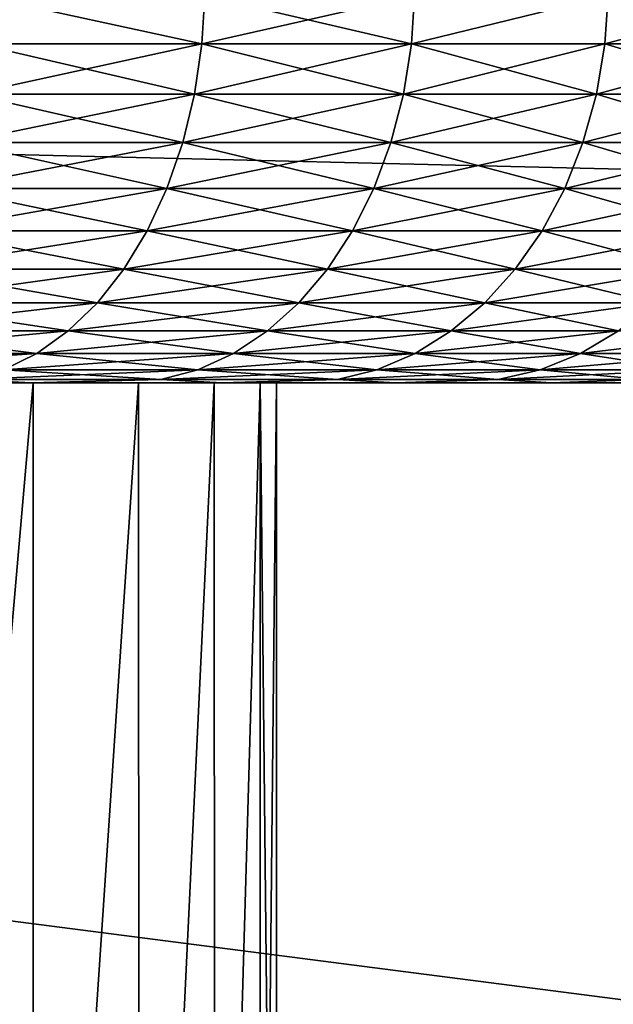
# Model space of a CAD drawing. Units: millimetres. Extents: x -100 to 100, y -22 to 174.
# Drawn here: x -42 to -41, y 2 to 3 of the extents above; entities that cross this region are included whole.
import ezdxf

# ---------------------------------------------------------------- set-up
doc = ezdxf.new("R2010")
doc.units = ezdxf.units.MM
doc.header["$LTSCALE"] = 26.699852
for name, color, linetype in [('141', 7, 'CONTINUOUS'), ('142', 7, 'CONTINUOUS'), ('17', 7, 'CONTINUOUS'), ('21', 7, 'CONTINUOUS'), ('25', 7, 'CONTINUOUS'), ('29', 7, 'CONTINUOUS'), ('4', 7, 'CONTINUOUS'), ('50', 7, 'CONTINUOUS'), ('52', 7, 'CONTINUOUS'), ('53', 7, 'CONTINUOUS'), ('54', 7, 'CONTINUOUS')]:
    doc.layers.add(name, color=color, linetype=linetype)

msp = doc.modelspace()

# ---------------------------------------------------------------- linework, layer by layer
at = {"layer": '141', "color": 7, "linetype": 'CONTINUOUS', "true_color": 0xf2c12d}
for points in [[(-42.1769, 3.3061, 8.9138), (-42.1736, 3.3671, 8.9178), (-41.8939, 3.3061, 8.6702), (-42.1769, 3.3061, 8.9138)], [(-42.1736, 3.3671, 8.9178), (-41.8902, 3.367, 8.674), (-41.8939, 3.3061, 8.6702), (-42.1736, 3.3671, 8.9178)], [(-41.8902, 3.367, 8.674), (-41.626, 3.367, 8.4098), (-41.8939, 3.3061, 8.6702), (-41.8902, 3.367, 8.674)], [(-41.8939, 3.3061, 8.6702), (-41.626, 3.367, 8.4098), (-41.6298, 3.3061, 8.4061), (-41.8939, 3.3061, 8.6702)], [(-41.626, 3.367, 8.4098), (-41.3822, 3.3671, 8.1264), (-41.6298, 3.3061, 8.4061), (-41.626, 3.367, 8.4098)], [(-41.6298, 3.3061, 8.4061), (-41.3822, 3.3671, 8.1264), (-41.3862, 3.3061, 8.1231), (-41.6298, 3.3061, 8.4061)], [(-41.3822, 3.3671, 8.1264), (-41.1601, 3.3672, 7.8256), (-41.3862, 3.3061, 8.1231), (-41.3822, 3.3671, 8.1264)], [(-41.3862, 3.3061, 8.1231), (-41.1601, 3.3672, 7.8256), (-41.1645, 3.3061, 7.8226), (-41.3862, 3.3061, 8.1231)], [(-42.1769, 3.3061, 8.9138), (-41.8939, 3.3061, 8.6702), (-42.1854, 3.2428, 8.9032), (-42.1769, 3.3061, 8.9138)], [(-41.8939, 3.3061, 8.6702), (-41.9031, 3.2428, 8.6602), (-42.1854, 3.2428, 8.9032), (-41.8939, 3.3061, 8.6702)], [(-41.8939, 3.3061, 8.6702), (-41.6298, 3.3061, 8.4061), (-41.9031, 3.2428, 8.6602), (-41.8939, 3.3061, 8.6702)], [(-41.6298, 3.3061, 8.4061), (-41.6398, 3.2428, 8.3969), (-41.9031, 3.2428, 8.6602), (-41.6298, 3.3061, 8.4061)], [(-41.6298, 3.3061, 8.4061), (-41.3862, 3.3061, 8.1231), (-41.6398, 3.2428, 8.3969), (-41.6298, 3.3061, 8.4061)], [(-41.3862, 3.3061, 8.1231), (-41.3968, 3.2428, 8.1146), (-41.6398, 3.2428, 8.3969), (-41.3862, 3.3061, 8.1231)], [(-41.3862, 3.3061, 8.1231), (-41.1645, 3.3061, 7.8226), (-41.3968, 3.2428, 8.1146), (-41.3862, 3.3061, 8.1231)], [(-41.1645, 3.3061, 7.8226), (-41.1757, 3.2428, 7.815), (-41.3968, 3.2428, 8.1146), (-41.1645, 3.3061, 7.8226)], [(-41.9178, 3.1818, 8.6443), (-42.1989, 3.1818, 8.8862), (-41.9031, 3.2428, 8.6602), (-41.9178, 3.1818, 8.6443)], [(-41.9031, 3.2428, 8.6602), (-42.1989, 3.1818, 8.8862), (-42.1854, 3.2428, 8.9032), (-41.9031, 3.2428, 8.6602)], [(-41.6557, 3.1818, 8.3822), (-41.9178, 3.1818, 8.6443), (-41.6398, 3.2428, 8.3969), (-41.6557, 3.1818, 8.3822)], [(-41.6398, 3.2428, 8.3969), (-41.9178, 3.1818, 8.6443), (-41.9031, 3.2428, 8.6602), (-41.6398, 3.2428, 8.3969)], [(-41.4138, 3.1818, 8.1011), (-41.6557, 3.1818, 8.3822), (-41.3968, 3.2428, 8.1146), (-41.4138, 3.1818, 8.1011)], [(-41.3968, 3.2428, 8.1146), (-41.6557, 3.1818, 8.3822), (-41.6398, 3.2428, 8.3969), (-41.3968, 3.2428, 8.1146)], [(-41.1936, 3.1818, 7.8028), (-41.4138, 3.1818, 8.1011), (-41.1757, 3.2428, 7.815), (-41.1936, 3.1818, 7.8028)], [(-41.1757, 3.2428, 7.815), (-41.4138, 3.1818, 8.1011), (-41.3968, 3.2428, 8.1146), (-41.1757, 3.2428, 7.815)], [(-41.9378, 3.1241, 8.6228), (-42.2172, 3.1241, 8.8633), (-41.9178, 3.1818, 8.6443), (-41.9378, 3.1241, 8.6228)], [(-41.9178, 3.1818, 8.6443), (-42.2172, 3.1241, 8.8633), (-42.1989, 3.1818, 8.8862), (-41.9178, 3.1818, 8.6443)], [(-41.6772, 3.1241, 8.3622), (-41.9378, 3.1241, 8.6228), (-41.6557, 3.1818, 8.3822), (-41.6772, 3.1241, 8.3622)], [(-41.6557, 3.1818, 8.3822), (-41.9378, 3.1241, 8.6228), (-41.9178, 3.1818, 8.6443), (-41.6557, 3.1818, 8.3822)], [(-41.4367, 3.1241, 8.0828), (-41.6772, 3.1241, 8.3622), (-41.4138, 3.1818, 8.1011), (-41.4367, 3.1241, 8.0828)], [(-41.4138, 3.1818, 8.1011), (-41.6772, 3.1241, 8.3622), (-41.6557, 3.1818, 8.3822), (-41.4138, 3.1818, 8.1011)], [(-41.2179, 3.1241, 7.7862), (-41.4367, 3.1241, 8.0828), (-41.1936, 3.1818, 7.8028), (-41.2179, 3.1241, 7.7862)], [(-41.1936, 3.1818, 7.8028), (-41.4367, 3.1241, 8.0828), (-41.4138, 3.1818, 8.1011), (-41.1936, 3.1818, 7.8028)], [(-41.9627, 3.0707, 8.596), (-42.24, 3.0707, 8.8347), (-41.9378, 3.1241, 8.6228), (-41.9627, 3.0707, 8.596)], [(-41.9378, 3.1241, 8.6228), (-42.24, 3.0707, 8.8347), (-42.2172, 3.1241, 8.8633), (-41.9378, 3.1241, 8.6228)], [(-41.704, 3.0707, 8.3373), (-41.9627, 3.0707, 8.596), (-41.6772, 3.1241, 8.3622), (-41.704, 3.0707, 8.3373)], [(-41.6772, 3.1241, 8.3622), (-41.9627, 3.0707, 8.596), (-41.9378, 3.1241, 8.6228), (-41.6772, 3.1241, 8.3622)], [(-41.4653, 3.0707, 8.06), (-41.704, 3.0707, 8.3373), (-41.4367, 3.1241, 8.0828), (-41.4653, 3.0707, 8.06)], [(-41.4367, 3.1241, 8.0828), (-41.704, 3.0707, 8.3373), (-41.6772, 3.1241, 8.3622), (-41.4367, 3.1241, 8.0828)], [(-41.2481, 3.0707, 7.7656), (-41.4653, 3.0707, 8.06), (-41.2179, 3.1241, 7.7862), (-41.2481, 3.0707, 7.7656)], [(-41.2179, 3.1241, 7.7862), (-41.4653, 3.0707, 8.06), (-41.4367, 3.1241, 8.0828), (-41.2179, 3.1241, 7.7862)], [(-41.9921, 3.0225, 8.5644), (-42.2669, 3.0225, 8.8009), (-41.9627, 3.0707, 8.596), (-41.9921, 3.0225, 8.5644)], [(-41.9627, 3.0707, 8.596), (-42.2669, 3.0225, 8.8009), (-42.24, 3.0707, 8.8347), (-41.9627, 3.0707, 8.596)], [(-41.7357, 3.0225, 8.3079), (-41.9921, 3.0225, 8.5644), (-41.704, 3.0707, 8.3373), (-41.7357, 3.0225, 8.3079)], [(-41.704, 3.0707, 8.3373), (-41.9921, 3.0225, 8.5644), (-41.9627, 3.0707, 8.596), (-41.704, 3.0707, 8.3373)], [(-41.4991, 3.0225, 8.0331), (-41.7357, 3.0225, 8.3079), (-41.4653, 3.0707, 8.06), (-41.4991, 3.0225, 8.0331)], [(-41.4653, 3.0707, 8.06), (-41.7357, 3.0225, 8.3079), (-41.704, 3.0707, 8.3373), (-41.4653, 3.0707, 8.06)], [(-41.2838, 3.0225, 7.7413), (-41.4991, 3.0225, 8.0331), (-41.2481, 3.0707, 7.7656), (-41.2838, 3.0225, 7.7413)], [(-41.2481, 3.0707, 7.7656), (-41.4991, 3.0225, 8.0331), (-41.4653, 3.0707, 8.06), (-41.2481, 3.0707, 7.7656)], [(-42.0254, 2.9802, 8.5284), (-42.2975, 2.9802, 8.7626), (-41.9921, 3.0225, 8.5644), (-42.0254, 2.9802, 8.5284)], [(-41.9921, 3.0225, 8.5644), (-42.2975, 2.9802, 8.7626), (-42.2669, 3.0225, 8.8009), (-41.9921, 3.0225, 8.5644)], [(-41.7716, 2.9802, 8.2746), (-42.0254, 2.9802, 8.5284), (-41.7357, 3.0225, 8.3079), (-41.7716, 2.9802, 8.2746)], [(-41.7357, 3.0225, 8.3079), (-42.0254, 2.9802, 8.5284), (-41.9921, 3.0225, 8.5644), (-41.7357, 3.0225, 8.3079)], [(-41.5374, 2.9802, 8.0025), (-41.7716, 2.9802, 8.2746), (-41.4991, 3.0225, 8.0331), (-41.5374, 2.9802, 8.0025)], [(-41.4991, 3.0225, 8.0331), (-41.7716, 2.9802, 8.2746), (-41.7357, 3.0225, 8.3079), (-41.4991, 3.0225, 8.0331)], [(-41.3243, 2.9802, 7.7137), (-41.5374, 2.9802, 8.0025), (-41.2838, 3.0225, 7.7413), (-41.3243, 2.9802, 7.7137)], [(-41.2838, 3.0225, 7.7413), (-41.5374, 2.9802, 8.0025), (-41.4991, 3.0225, 8.0331), (-41.2838, 3.0225, 7.7413)], [(-42.0622, 2.9446, 8.4887), (-42.3312, 2.9446, 8.7203), (-42.0254, 2.9802, 8.5284), (-42.0622, 2.9446, 8.4887)], [(-42.0254, 2.9802, 8.5284), (-42.3312, 2.9446, 8.7203), (-42.2975, 2.9802, 8.7626), (-42.0254, 2.9802, 8.5284)], [(-41.8113, 2.9446, 8.2378), (-42.0622, 2.9446, 8.4887), (-41.7716, 2.9802, 8.2746), (-41.8113, 2.9446, 8.2378)], [(-41.7716, 2.9802, 8.2746), (-42.0622, 2.9446, 8.4887), (-42.0254, 2.9802, 8.5284), (-41.7716, 2.9802, 8.2746)], [(-41.5797, 2.9446, 7.9688), (-41.8113, 2.9446, 8.2378), (-41.5374, 2.9802, 8.0025), (-41.5797, 2.9446, 7.9688)], [(-41.5374, 2.9802, 8.0025), (-41.8113, 2.9446, 8.2378), (-41.7716, 2.9802, 8.2746), (-41.5374, 2.9802, 8.0025)], [(-41.369, 2.9446, 7.6832), (-41.5797, 2.9446, 7.9688), (-41.3243, 2.9802, 7.7137), (-41.369, 2.9446, 7.6832)], [(-41.3243, 2.9802, 7.7137), (-41.5797, 2.9446, 7.9688), (-41.5374, 2.9802, 8.0025), (-41.3243, 2.9802, 7.7137)], [(-42.1018, 2.9164, 8.4461), (-42.3675, 2.9164, 8.6747), (-42.0622, 2.9446, 8.4887), (-42.1018, 2.9164, 8.4461)], [(-42.0622, 2.9446, 8.4887), (-42.3675, 2.9164, 8.6747), (-42.3312, 2.9446, 8.7203), (-42.0622, 2.9446, 8.4887)], [(-41.854, 2.9164, 8.1982), (-42.1018, 2.9164, 8.4461), (-41.8113, 2.9446, 8.2378), (-41.854, 2.9164, 8.1982)], [(-41.8113, 2.9446, 8.2378), (-42.1018, 2.9164, 8.4461), (-42.0622, 2.9446, 8.4887), (-41.8113, 2.9446, 8.2378)], [(-41.6253, 2.9164, 7.9325), (-41.854, 2.9164, 8.1982), (-41.5797, 2.9446, 7.9688), (-41.6253, 2.9164, 7.9325)], [(-41.5797, 2.9446, 7.9688), (-41.854, 2.9164, 8.1982), (-41.8113, 2.9446, 8.2378), (-41.5797, 2.9446, 7.9688)], [(-41.4171, 2.9164, 7.6504), (-41.6253, 2.9164, 7.9325), (-41.369, 2.9446, 7.6832), (-41.4171, 2.9164, 7.6504)], [(-41.369, 2.9446, 7.6832), (-41.6253, 2.9164, 7.9325), (-41.5797, 2.9446, 7.9688), (-41.369, 2.9446, 7.6832)], [(-41.2306, 2.9164, 7.3535), (-41.4171, 2.9164, 7.6504), (-41.1802, 2.9446, 7.3826), (-41.2306, 2.9164, 7.3535)], [(-41.1802, 2.9446, 7.3826), (-41.4171, 2.9164, 7.6504), (-41.369, 2.9446, 7.6832), (-41.1802, 2.9446, 7.3826)], [(-42.1436, 2.8958, 8.401), (-42.4058, 2.8958, 8.6267), (-42.1018, 2.9164, 8.4461), (-42.1436, 2.8958, 8.401)], [(-42.1018, 2.9164, 8.4461), (-42.4058, 2.8958, 8.6267), (-42.3675, 2.9164, 8.6747), (-42.1018, 2.9164, 8.4461)], [(-41.899, 2.8958, 8.1564), (-42.1436, 2.8958, 8.401), (-41.854, 2.9164, 8.1982), (-41.899, 2.8958, 8.1564)], [(-41.854, 2.9164, 8.1982), (-42.1436, 2.8958, 8.401), (-42.1018, 2.9164, 8.4461), (-41.854, 2.9164, 8.1982)], [(-41.6733, 2.8958, 7.8942), (-41.899, 2.8958, 8.1564), (-41.6253, 2.9164, 7.9325), (-41.6733, 2.8958, 7.8942)], [(-41.6253, 2.9164, 7.9325), (-41.899, 2.8958, 8.1564), (-41.854, 2.9164, 8.1982), (-41.6253, 2.9164, 7.9325)], [(-41.4679, 2.8958, 7.6158), (-41.6733, 2.8958, 7.8942), (-41.4171, 2.9164, 7.6504), (-41.4679, 2.8958, 7.6158)], [(-41.4171, 2.9164, 7.6504), (-41.6733, 2.8958, 7.8942), (-41.6253, 2.9164, 7.9325), (-41.4171, 2.9164, 7.6504)], [(-41.2838, 2.8958, 7.3228), (-41.4679, 2.8958, 7.6158), (-41.2306, 2.9164, 7.3535), (-41.2838, 2.8958, 7.3228)], [(-41.2306, 2.9164, 7.3535), (-41.4679, 2.8958, 7.6158), (-41.4171, 2.9164, 7.6504), (-41.2306, 2.9164, 7.3535)], [(-41.9455, 2.8834, 8.1132), (-42.1868, 2.8834, 8.3545), (-41.899, 2.8958, 8.1564), (-41.9455, 2.8834, 8.1132)], [(-41.899, 2.8958, 8.1564), (-42.1868, 2.8834, 8.3545), (-42.1436, 2.8958, 8.401), (-41.899, 2.8958, 8.1564)], [(-41.723, 2.8834, 7.8546), (-41.9455, 2.8834, 8.1132), (-41.6733, 2.8958, 7.8942), (-41.723, 2.8834, 7.8546)], [(-41.6733, 2.8958, 7.8942), (-41.9455, 2.8834, 8.1132), (-41.899, 2.8958, 8.1564), (-41.6733, 2.8958, 7.8942)], [(-41.5204, 2.8834, 7.58), (-41.723, 2.8834, 7.8546), (-41.4679, 2.8958, 7.6158), (-41.5204, 2.8834, 7.58)], [(-41.4679, 2.8958, 7.6158), (-41.723, 2.8834, 7.8546), (-41.6733, 2.8958, 7.8942), (-41.4679, 2.8958, 7.6158)], [(-41.3388, 2.8834, 7.2911), (-41.5204, 2.8834, 7.58), (-41.2838, 2.8958, 7.3228), (-41.3388, 2.8834, 7.2911)], [(-41.2838, 2.8958, 7.3228), (-41.5204, 2.8834, 7.58), (-41.4679, 2.8958, 7.6158), (-41.2838, 2.8958, 7.3228)], [(-42.1091, 2.8793, 8.1906), (-42.3695, 2.8793, 8.4314), (-42.1868, 2.8834, 8.3545), (-42.1091, 2.8793, 8.1906)], [(-41.9455, 2.8834, 8.1132), (-42.1091, 2.8793, 8.1906), (-42.1868, 2.8834, 8.3545), (-41.9455, 2.8834, 8.1132)], [(-41.8683, 2.8793, 7.9303), (-42.1091, 2.8793, 8.1906), (-41.9455, 2.8834, 8.1132), (-41.8683, 2.8793, 7.9303)], [(-41.723, 2.8834, 7.8546), (-41.8683, 2.8793, 7.9303), (-41.9455, 2.8834, 8.1132), (-41.723, 2.8834, 7.8546)], [(-41.6503, 2.8793, 7.6535), (-41.8683, 2.8793, 7.9303), (-41.723, 2.8834, 7.8546), (-41.6503, 2.8793, 7.6535)], [(-41.5204, 2.8834, 7.58), (-41.6503, 2.8793, 7.6535), (-41.723, 2.8834, 7.8546), (-41.5204, 2.8834, 7.58)], [(-41.4534, 2.8793, 7.3582), (-41.6503, 2.8793, 7.6535), (-41.5204, 2.8834, 7.58), (-41.4534, 2.8793, 7.3582)], [(-41.3388, 2.8834, 7.2911), (-41.4534, 2.8793, 7.3582), (-41.5204, 2.8834, 7.58), (-41.3388, 2.8834, 7.2911)], [(-41.2803, 2.8793, 7.0491), (-41.4534, 2.8793, 7.3582), (-41.3388, 2.8834, 7.2911), (-41.2803, 2.8793, 7.0491)]]:
    msp.add_3dface(points, dxfattribs=at)
at = {"layer": '142', "color": 7, "linetype": 'CONTINUOUS', "true_color": 0xf2c12d}
for points in [[(-42.1736, 3.3671, -8.9178), (-42.1769, 3.3061, -8.9138), (-41.8939, 3.3061, -8.6702), (-42.1736, 3.3671, -8.9178)], [(-41.8902, 3.367, -8.674), (-42.1736, 3.3671, -8.9178), (-41.8939, 3.3061, -8.6702), (-41.8902, 3.367, -8.674)], [(-41.8902, 3.367, -8.674), (-41.8939, 3.3061, -8.6702), (-41.6298, 3.3061, -8.4061), (-41.8902, 3.367, -8.674)], [(-41.626, 3.367, -8.4098), (-41.8902, 3.367, -8.674), (-41.6298, 3.3061, -8.4061), (-41.626, 3.367, -8.4098)], [(-41.3822, 3.3671, -8.1264), (-41.626, 3.367, -8.4098), (-41.6298, 3.3061, -8.4061), (-41.3822, 3.3671, -8.1264)], [(-41.3822, 3.3671, -8.1264), (-41.6298, 3.3061, -8.4061), (-41.3862, 3.3061, -8.1231), (-41.3822, 3.3671, -8.1264)], [(-41.1601, 3.3672, -7.8256), (-41.3822, 3.3671, -8.1264), (-41.3862, 3.3061, -8.1231), (-41.1601, 3.3672, -7.8256)], [(-41.1601, 3.3672, -7.8256), (-41.3862, 3.3061, -8.1231), (-41.1645, 3.3061, -7.8226), (-41.1601, 3.3672, -7.8256)], [(-42.1854, 3.2428, -8.9032), (-41.9031, 3.2428, -8.6602), (-42.1769, 3.3061, -8.9138), (-42.1854, 3.2428, -8.9032)], [(-42.1769, 3.3061, -8.9138), (-41.9031, 3.2428, -8.6602), (-41.8939, 3.3061, -8.6702), (-42.1769, 3.3061, -8.9138)], [(-41.9031, 3.2428, -8.6602), (-41.6398, 3.2428, -8.3969), (-41.8939, 3.3061, -8.6702), (-41.9031, 3.2428, -8.6602)], [(-41.8939, 3.3061, -8.6702), (-41.6398, 3.2428, -8.3969), (-41.6298, 3.3061, -8.4061), (-41.8939, 3.3061, -8.6702)], [(-41.6398, 3.2428, -8.3969), (-41.3968, 3.2428, -8.1146), (-41.6298, 3.3061, -8.4061), (-41.6398, 3.2428, -8.3969)], [(-41.6298, 3.3061, -8.4061), (-41.3968, 3.2428, -8.1146), (-41.3862, 3.3061, -8.1231), (-41.6298, 3.3061, -8.4061)], [(-41.3968, 3.2428, -8.1146), (-41.1757, 3.2428, -7.815), (-41.3862, 3.3061, -8.1231), (-41.3968, 3.2428, -8.1146)], [(-41.3862, 3.3061, -8.1231), (-41.1757, 3.2428, -7.815), (-41.1645, 3.3061, -7.8226), (-41.3862, 3.3061, -8.1231)], [(-42.1989, 3.1818, -8.8862), (-41.9178, 3.1818, -8.6443), (-42.1854, 3.2428, -8.9032), (-42.1989, 3.1818, -8.8862)], [(-42.1854, 3.2428, -8.9032), (-41.9178, 3.1818, -8.6443), (-41.9031, 3.2428, -8.6602), (-42.1854, 3.2428, -8.9032)], [(-41.9178, 3.1818, -8.6443), (-41.6557, 3.1818, -8.3822), (-41.9031, 3.2428, -8.6602), (-41.9178, 3.1818, -8.6443)], [(-41.9031, 3.2428, -8.6602), (-41.6557, 3.1818, -8.3822), (-41.6398, 3.2428, -8.3969), (-41.9031, 3.2428, -8.6602)], [(-41.6557, 3.1818, -8.3822), (-41.4138, 3.1818, -8.1011), (-41.6398, 3.2428, -8.3969), (-41.6557, 3.1818, -8.3822)], [(-41.6398, 3.2428, -8.3969), (-41.4138, 3.1818, -8.1011), (-41.3968, 3.2428, -8.1146), (-41.6398, 3.2428, -8.3969)], [(-41.4138, 3.1818, -8.1011), (-41.1936, 3.1818, -7.8027), (-41.3968, 3.2428, -8.1146), (-41.4138, 3.1818, -8.1011)], [(-41.3968, 3.2428, -8.1146), (-41.1936, 3.1818, -7.8027), (-41.1757, 3.2428, -7.815), (-41.3968, 3.2428, -8.1146)], [(-42.2172, 3.1241, -8.8633), (-41.9378, 3.1241, -8.6228), (-42.1989, 3.1818, -8.8862), (-42.2172, 3.1241, -8.8633)], [(-42.1989, 3.1818, -8.8862), (-41.9378, 3.1241, -8.6228), (-41.9178, 3.1818, -8.6443), (-42.1989, 3.1818, -8.8862)], [(-41.9378, 3.1241, -8.6228), (-41.6772, 3.1241, -8.3622), (-41.9178, 3.1818, -8.6443), (-41.9378, 3.1241, -8.6228)], [(-41.9178, 3.1818, -8.6443), (-41.6772, 3.1241, -8.3622), (-41.6557, 3.1818, -8.3822), (-41.9178, 3.1818, -8.6443)], [(-41.6772, 3.1241, -8.3622), (-41.4367, 3.1241, -8.0828), (-41.6557, 3.1818, -8.3822), (-41.6772, 3.1241, -8.3622)], [(-41.6557, 3.1818, -8.3822), (-41.4367, 3.1241, -8.0828), (-41.4138, 3.1818, -8.1011), (-41.6557, 3.1818, -8.3822)], [(-41.4367, 3.1241, -8.0828), (-41.2179, 3.1241, -7.7862), (-41.4138, 3.1818, -8.1011), (-41.4367, 3.1241, -8.0828)], [(-41.4138, 3.1818, -8.1011), (-41.2179, 3.1241, -7.7862), (-41.1936, 3.1818, -7.8027), (-41.4138, 3.1818, -8.1011)], [(-42.24, 3.0707, -8.8347), (-41.9627, 3.0707, -8.596), (-42.2172, 3.1241, -8.8633), (-42.24, 3.0707, -8.8347)], [(-42.2172, 3.1241, -8.8633), (-41.9627, 3.0707, -8.596), (-41.9378, 3.1241, -8.6228), (-42.2172, 3.1241, -8.8633)], [(-41.9627, 3.0707, -8.596), (-41.704, 3.0707, -8.3373), (-41.9378, 3.1241, -8.6228), (-41.9627, 3.0707, -8.596)], [(-41.9378, 3.1241, -8.6228), (-41.704, 3.0707, -8.3373), (-41.6772, 3.1241, -8.3622), (-41.9378, 3.1241, -8.6228)], [(-41.704, 3.0707, -8.3373), (-41.4653, 3.0707, -8.06), (-41.6772, 3.1241, -8.3622), (-41.704, 3.0707, -8.3373)], [(-41.6772, 3.1241, -8.3622), (-41.4653, 3.0707, -8.06), (-41.4367, 3.1241, -8.0828), (-41.6772, 3.1241, -8.3622)], [(-41.4653, 3.0707, -8.06), (-41.2481, 3.0707, -7.7656), (-41.4367, 3.1241, -8.0828), (-41.4653, 3.0707, -8.06)], [(-41.4367, 3.1241, -8.0828), (-41.2481, 3.0707, -7.7656), (-41.2179, 3.1241, -7.7862), (-41.4367, 3.1241, -8.0828)], [(-42.2669, 3.0225, -8.8009), (-41.9921, 3.0225, -8.5643), (-42.24, 3.0707, -8.8347), (-42.2669, 3.0225, -8.8009)], [(-42.24, 3.0707, -8.8347), (-41.9921, 3.0225, -8.5643), (-41.9627, 3.0707, -8.596), (-42.24, 3.0707, -8.8347)], [(-41.9921, 3.0225, -8.5643), (-41.7356, 3.0225, -8.3079), (-41.9627, 3.0707, -8.596), (-41.9921, 3.0225, -8.5643)], [(-41.9627, 3.0707, -8.596), (-41.7356, 3.0225, -8.3079), (-41.704, 3.0707, -8.3373), (-41.9627, 3.0707, -8.596)], [(-41.7356, 3.0225, -8.3079), (-41.4991, 3.0225, -8.0331), (-41.704, 3.0707, -8.3373), (-41.7356, 3.0225, -8.3079)], [(-41.704, 3.0707, -8.3373), (-41.4991, 3.0225, -8.0331), (-41.4653, 3.0707, -8.06), (-41.704, 3.0707, -8.3373)], [(-41.4991, 3.0225, -8.0331), (-41.2838, 3.0225, -7.7413), (-41.4653, 3.0707, -8.06), (-41.4991, 3.0225, -8.0331)], [(-41.4653, 3.0707, -8.06), (-41.2838, 3.0225, -7.7413), (-41.2481, 3.0707, -7.7656), (-41.4653, 3.0707, -8.06)], [(-42.2975, 2.9802, -8.7626), (-42.0254, 2.9802, -8.5284), (-42.2669, 3.0225, -8.8009), (-42.2975, 2.9802, -8.7626)], [(-42.2669, 3.0225, -8.8009), (-42.0254, 2.9802, -8.5284), (-41.9921, 3.0225, -8.5643), (-42.2669, 3.0225, -8.8009)], [(-42.0254, 2.9802, -8.5284), (-41.7716, 2.9802, -8.2746), (-41.9921, 3.0225, -8.5643), (-42.0254, 2.9802, -8.5284)], [(-41.9921, 3.0225, -8.5643), (-41.7716, 2.9802, -8.2746), (-41.7356, 3.0225, -8.3079), (-41.9921, 3.0225, -8.5643)], [(-41.7716, 2.9802, -8.2746), (-41.5374, 2.9802, -8.0025), (-41.7356, 3.0225, -8.3079), (-41.7716, 2.9802, -8.2746)], [(-41.7356, 3.0225, -8.3079), (-41.5374, 2.9802, -8.0025), (-41.4991, 3.0225, -8.0331), (-41.7356, 3.0225, -8.3079)], [(-41.5374, 2.9802, -8.0025), (-41.3243, 2.9802, -7.7137), (-41.4991, 3.0225, -8.0331), (-41.5374, 2.9802, -8.0025)], [(-41.4991, 3.0225, -8.0331), (-41.3243, 2.9802, -7.7137), (-41.2838, 3.0225, -7.7413), (-41.4991, 3.0225, -8.0331)], [(-42.3312, 2.9446, -8.7203), (-42.0622, 2.9446, -8.4887), (-42.2975, 2.9802, -8.7626), (-42.3312, 2.9446, -8.7203)], [(-42.2975, 2.9802, -8.7626), (-42.0622, 2.9446, -8.4887), (-42.0254, 2.9802, -8.5284), (-42.2975, 2.9802, -8.7626)], [(-42.0622, 2.9446, -8.4887), (-41.8113, 2.9446, -8.2378), (-42.0254, 2.9802, -8.5284), (-42.0622, 2.9446, -8.4887)], [(-42.0254, 2.9802, -8.5284), (-41.8113, 2.9446, -8.2378), (-41.7716, 2.9802, -8.2746), (-42.0254, 2.9802, -8.5284)], [(-41.8113, 2.9446, -8.2378), (-41.5797, 2.9446, -7.9688), (-41.7716, 2.9802, -8.2746), (-41.8113, 2.9446, -8.2378)], [(-41.7716, 2.9802, -8.2746), (-41.5797, 2.9446, -7.9688), (-41.5374, 2.9802, -8.0025), (-41.7716, 2.9802, -8.2746)], [(-41.5797, 2.9446, -7.9688), (-41.369, 2.9446, -7.6832), (-41.5374, 2.9802, -8.0025), (-41.5797, 2.9446, -7.9688)], [(-41.5374, 2.9802, -8.0025), (-41.369, 2.9446, -7.6832), (-41.3243, 2.9802, -7.7137), (-41.5374, 2.9802, -8.0025)], [(-42.3675, 2.9164, -8.6747), (-42.1018, 2.9164, -8.446), (-42.3312, 2.9446, -8.7203), (-42.3675, 2.9164, -8.6747)], [(-42.3312, 2.9446, -8.7203), (-42.1018, 2.9164, -8.446), (-42.0622, 2.9446, -8.4887), (-42.3312, 2.9446, -8.7203)], [(-42.1018, 2.9164, -8.446), (-41.8539, 2.9164, -8.1982), (-42.0622, 2.9446, -8.4887), (-42.1018, 2.9164, -8.446)], [(-42.0622, 2.9446, -8.4887), (-41.8539, 2.9164, -8.1982), (-41.8113, 2.9446, -8.2378), (-42.0622, 2.9446, -8.4887)], [(-41.8539, 2.9164, -8.1982), (-41.6253, 2.9164, -7.9325), (-41.8113, 2.9446, -8.2378), (-41.8539, 2.9164, -8.1982)], [(-41.8113, 2.9446, -8.2378), (-41.6253, 2.9164, -7.9325), (-41.5797, 2.9446, -7.9688), (-41.8113, 2.9446, -8.2378)], [(-41.6253, 2.9164, -7.9325), (-41.4171, 2.9164, -7.6504), (-41.5797, 2.9446, -7.9688), (-41.6253, 2.9164, -7.9325)], [(-41.5797, 2.9446, -7.9688), (-41.4171, 2.9164, -7.6504), (-41.369, 2.9446, -7.6832), (-41.5797, 2.9446, -7.9688)], [(-41.4171, 2.9164, -7.6504), (-41.2306, 2.9164, -7.3535), (-41.369, 2.9446, -7.6832), (-41.4171, 2.9164, -7.6504)], [(-42.3675, 2.9164, -8.6747), (-42.1436, 2.8958, -8.401), (-42.1018, 2.9164, -8.446), (-42.3675, 2.9164, -8.6747)], [(-42.1436, 2.8958, -8.401), (-41.899, 2.8958, -8.1564), (-42.1018, 2.9164, -8.446), (-42.1436, 2.8958, -8.401)], [(-42.1018, 2.9164, -8.446), (-41.899, 2.8958, -8.1564), (-41.8539, 2.9164, -8.1982), (-42.1018, 2.9164, -8.446)], [(-41.899, 2.8958, -8.1564), (-41.6733, 2.8958, -7.8942), (-41.8539, 2.9164, -8.1982), (-41.899, 2.8958, -8.1564)], [(-41.8539, 2.9164, -8.1982), (-41.6733, 2.8958, -7.8942), (-41.6253, 2.9164, -7.9325), (-41.8539, 2.9164, -8.1982)], [(-41.6733, 2.8958, -7.8942), (-41.4679, 2.8958, -7.6158), (-41.6253, 2.9164, -7.9325), (-41.6733, 2.8958, -7.8942)], [(-41.6253, 2.9164, -7.9325), (-41.4679, 2.8958, -7.6158), (-41.4171, 2.9164, -7.6504), (-41.6253, 2.9164, -7.9325)], [(-41.4679, 2.8958, -7.6158), (-41.2838, 2.8958, -7.3228), (-41.4171, 2.9164, -7.6504), (-41.4679, 2.8958, -7.6158)], [(-41.4171, 2.9164, -7.6504), (-41.2838, 2.8958, -7.3228), (-41.2306, 2.9164, -7.3535), (-41.4171, 2.9164, -7.6504)], [(-42.1868, 2.8834, -8.3545), (-41.9455, 2.8834, -8.1132), (-42.1436, 2.8958, -8.401), (-42.1868, 2.8834, -8.3545)], [(-42.1436, 2.8958, -8.401), (-41.9455, 2.8834, -8.1132), (-41.899, 2.8958, -8.1564), (-42.1436, 2.8958, -8.401)], [(-41.9455, 2.8834, -8.1132), (-41.7229, 2.8834, -7.8546), (-41.899, 2.8958, -8.1564), (-41.9455, 2.8834, -8.1132)], [(-41.899, 2.8958, -8.1564), (-41.7229, 2.8834, -7.8546), (-41.6733, 2.8958, -7.8942), (-41.899, 2.8958, -8.1564)], [(-41.7229, 2.8834, -7.8546), (-41.5204, 2.8834, -7.58), (-41.6733, 2.8958, -7.8942), (-41.7229, 2.8834, -7.8546)], [(-41.6733, 2.8958, -7.8942), (-41.5204, 2.8834, -7.58), (-41.4679, 2.8958, -7.6158), (-41.6733, 2.8958, -7.8942)], [(-41.5204, 2.8834, -7.58), (-41.3388, 2.8834, -7.291), (-41.4679, 2.8958, -7.6158), (-41.5204, 2.8834, -7.58)], [(-41.4679, 2.8958, -7.6158), (-41.3388, 2.8834, -7.291), (-41.2838, 2.8958, -7.3228), (-41.4679, 2.8958, -7.6158)], [(-42.3697, 2.8793, -8.4317), (-42.1094, 2.8793, -8.1909), (-42.1868, 2.8834, -8.3545), (-42.3697, 2.8793, -8.4317)], [(-42.1868, 2.8834, -8.3545), (-42.1094, 2.8793, -8.1909), (-41.9455, 2.8834, -8.1132), (-42.1868, 2.8834, -8.3545)], [(-42.1094, 2.8793, -8.1909), (-41.8686, 2.8793, -7.9305), (-41.9455, 2.8834, -8.1132), (-42.1094, 2.8793, -8.1909)], [(-41.9455, 2.8834, -8.1132), (-41.8686, 2.8793, -7.9305), (-41.7229, 2.8834, -7.8546), (-41.9455, 2.8834, -8.1132)], [(-41.8686, 2.8793, -7.9305), (-41.6505, 2.8793, -7.6538), (-41.7229, 2.8834, -7.8546), (-41.8686, 2.8793, -7.9305)], [(-41.7229, 2.8834, -7.8546), (-41.6505, 2.8793, -7.6538), (-41.5204, 2.8834, -7.58), (-41.7229, 2.8834, -7.8546)], [(-41.6505, 2.8793, -7.6538), (-41.4535, 2.8793, -7.3585), (-41.5204, 2.8834, -7.58), (-41.6505, 2.8793, -7.6538)], [(-41.5204, 2.8834, -7.58), (-41.4535, 2.8793, -7.3585), (-41.3388, 2.8834, -7.291), (-41.5204, 2.8834, -7.58)], [(-41.4535, 2.8793, -7.3585), (-41.2804, 2.8793, -7.0493), (-41.3388, 2.8834, -7.291), (-41.4535, 2.8793, -7.3585)]]:
    msp.add_3dface(points, dxfattribs=at)
at = {"layer": '17', "color": 7, "linetype": 'CONTINUOUS', "true_color": 0xf2c12d}
for points in [[(-92, 0, 40), (92, 0, 40), (-92, 6.2805, 39.4505), (-92, 0, 40)], [(-92, 6.2805, 39.4505), (92, 0, 40), (92, 6.2805, 39.4505), (-92, 6.2805, 39.4505)]]:
    msp.add_3dface(points, dxfattribs=at)
at = {"layer": '21', "color": 7, "linetype": 'CONTINUOUS', "true_color": 0xf2c12d}
for points in [[(92, 0, -40), (-92, 0, -40), (92, 6.2805, -39.4505), (92, 0, -40)], [(-92, 0, -40), (-92, 6.2805, -39.4505), (92, 6.2805, -39.4505), (-92, 0, -40)]]:
    msp.add_3dface(points, dxfattribs=at)
at = {"layer": '25', "color": 7, "linetype": 'CONTINUOUS', "true_color": 0xf2c12d}
for points in [[(92, 0, 37.5), (-92, 0, 37.5), (92, 4.3439, 37.12), (92, 0, 37.5)], [(-92, 0, 37.5), (-92, 4.3439, 37.12), (92, 4.3439, 37.12), (-92, 0, 37.5)]]:
    msp.add_3dface(points, dxfattribs=at)
at = {"layer": '29', "color": 7, "linetype": 'CONTINUOUS', "true_color": 0xf2c12d}
for points in [[(-92, 0, -37.5), (92, 0, -37.5), (-92, 4.3439, -37.12), (-92, 0, -37.5)], [(-92, 4.3439, -37.12), (92, 0, -37.5), (92, 4.3439, -37.12), (-92, 4.3439, -37.12)]]:
    msp.add_3dface(points, dxfattribs=at)
at = {"layer": '4', "color": 7, "linetype": 'CONTINUOUS', "true_color": 0xf2c12d}
for points in [[(-42.3697, 2.8793, -8.4317), (-42.278, 2.8793, -2.8925), (-42.1094, 2.8793, -8.1909), (-42.3697, 2.8793, -8.4317)], [(-42.1091, 2.8793, 8.1906), (-42.278, 2.8793, 2.8925), (-42.3695, 2.8793, 8.4314), (-42.1091, 2.8793, 8.1906)], [(-42.278, 2.8793, -2.8925), (-42.1064, 2.8793, -2.3278), (-42.1094, 2.8793, -8.1909), (-42.278, 2.8793, -2.8925)], [(-42.1064, 2.8793, 2.3278), (-42.278, 2.8793, 2.8925), (-42.1091, 2.8793, 8.1906), (-42.1064, 2.8793, 2.3278)], [(-41.9734, 2.8793, -1.7578), (-41.8782, 2.8793, -1.1804), (-42.1094, 2.8793, -8.1909), (-41.9734, 2.8793, -1.7578)], [(-42.1094, 2.8793, -8.1909), (-41.8782, 2.8793, -1.1804), (-41.8686, 2.8793, -7.9305), (-42.1094, 2.8793, -8.1909)], [(-42.1064, 2.8793, -2.3278), (-41.9734, 2.8793, -1.7578), (-42.1094, 2.8793, -8.1909), (-42.1064, 2.8793, -2.3278)], [(-41.8683, 2.8793, 7.9303), (-42.1064, 2.8793, 2.3278), (-42.1091, 2.8793, 8.1906), (-41.8683, 2.8793, 7.9303)], [(-41.9734, 2.8793, 1.7578), (-42.1064, 2.8793, 2.3278), (-41.8683, 2.8793, 7.9303), (-41.9734, 2.8793, 1.7578)], [(-41.8782, 2.8793, 1.1804), (-41.9734, 2.8793, 1.7578), (-41.8683, 2.8793, 7.9303), (-41.8782, 2.8793, 1.1804)], [(-41.8782, 2.8793, -1.1804), (-41.8204, 2.8793, -0.5945), (-41.8686, 2.8793, -7.9305), (-41.8782, 2.8793, -1.1804)], [(-41.8204, 2.8793, 0.5945), (-41.8782, 2.8793, 1.1804), (-41.8683, 2.8793, 7.9303), (-41.8204, 2.8793, 0.5945)], [(-41.8204, 2.8793, -0.5945), (-41.8, 2.8793), (-41.8686, 2.8793, -7.9305), (-41.8204, 2.8793, -0.5945)], [(-41.8686, 2.8793, -7.9305), (-41.8, 2.8793), (-41.6505, 2.8793, -7.6538), (-41.8686, 2.8793, -7.9305)], [(-41.6503, 2.8793, 7.6535), (-41.8204, 2.8793, 0.5945), (-41.8683, 2.8793, 7.9303), (-41.6503, 2.8793, 7.6535)], [(-41.8, 2.8793), (-41.8204, 2.8793, 0.5945), (-41.6503, 2.8793, 7.6535), (-41.8, 2.8793)], [(-41.6505, 2.8793, -7.6538), (-41.8, 2.8793), (-41.6503, 2.8793, 7.6535), (-41.6505, 2.8793, -7.6538)], [(-41.4535, 2.8793, -7.3585), (-41.6505, 2.8793, -7.6538), (-41.6503, 2.8793, 7.6535), (-41.4535, 2.8793, -7.3585)], [(-41.4534, 2.8793, 7.3582), (-41.4535, 2.8793, -7.3585), (-41.6503, 2.8793, 7.6535), (-41.4534, 2.8793, 7.3582)], [(-41.2804, 2.8793, -7.0493), (-41.4535, 2.8793, -7.3585), (-41.4534, 2.8793, 7.3582), (-41.2804, 2.8793, -7.0493)], [(-41.2803, 2.8793, 7.0491), (-41.2804, 2.8793, -7.0493), (-41.4534, 2.8793, 7.3582), (-41.2803, 2.8793, 7.0491)]]:
    msp.add_3dface(points, dxfattribs=at)
at = {"layer": '50', "color": 7, "linetype": 'CONTINUOUS', "true_color": 0xf2c12d}
for points in [[(-39.8, 1.9, 12), (-39.8, 4.7433, 12), (-61.8, 4.7433, 12), (-39.8, 1.9, 12)], [(-61.8, 1.9, 12), (-39.8, 1.9, 12), (-61.8, 4.7433, 12), (-61.8, 1.9, 12)]]:
    msp.add_3dface(points, dxfattribs=at)
at = {"layer": '52', "color": 7, "linetype": 'CONTINUOUS', "true_color": 0xf2c12d}
for points in [[(-61.8, 4.7433, -12), (-39.8, 4.7433, -12), (-61.8, 1.9, -12), (-61.8, 4.7433, -12)], [(-61.8, 1.9, -12), (-39.8, 4.7433, -12), (-39.8, 1.9, -12), (-61.8, 1.9, -12)]]:
    msp.add_3dface(points, dxfattribs=at)
at = {"layer": '53', "color": 7, "linetype": 'CONTINUOUS', "true_color": 0xf2c12d}
for points in [[(-42.1063, 0.9, -2.3267), (-42.278, 2.8793, -2.8925), (-42.279, 0.9, -2.8937), (-42.1063, 0.9, -2.3267)], [(-42.1064, 2.8793, -2.3278), (-42.278, 2.8793, -2.8925), (-42.1063, 0.9, -2.3267), (-42.1064, 2.8793, -2.3278)], [(-41.9734, 2.8793, -1.7578), (-42.1064, 2.8793, -2.3278), (-42.1063, 0.9, -2.3267), (-41.9734, 2.8793, -1.7578)], [(-41.9728, 0.9, -1.7558), (-41.9734, 2.8793, -1.7578), (-42.1063, 0.9, -2.3267), (-41.9728, 0.9, -1.7558)], [(-41.8782, 2.8793, -1.1804), (-41.9734, 2.8793, -1.7578), (-41.9728, 0.9, -1.7558), (-41.8782, 2.8793, -1.1804)], [(-41.8776, 0.9, -1.1784), (-41.8782, 2.8793, -1.1804), (-41.9728, 0.9, -1.7558), (-41.8776, 0.9, -1.1784)], [(-41.8204, 2.8793, -0.5945), (-41.8782, 2.8793, -1.1804), (-41.8776, 0.9, -1.1784), (-41.8204, 2.8793, -0.5945)], [(-41.8199, 0.9, -0.5931), (-41.8204, 2.8793, -0.5945), (-41.8776, 0.9, -1.1784), (-41.8199, 0.9, -0.5931)], [(-41.8, 2.8793), (-41.8204, 2.8793, -0.5945), (-41.8, 0.9), (-41.8, 2.8793)], [(-41.8, 0.9), (-41.8204, 2.8793, -0.5945), (-41.8199, 0.9, -0.5931), (-41.8, 0.9)]]:
    msp.add_3dface(points, dxfattribs=at)
at = {"layer": '54', "color": 7, "linetype": 'CONTINUOUS', "true_color": 0xf2c12d}
for points in [[(-42.278, 2.8793, 2.8925), (-42.1064, 2.8793, 2.3278), (-42.279, 0.9, 2.8937), (-42.278, 2.8793, 2.8925)], [(-42.279, 0.9, 2.8937), (-42.1064, 2.8793, 2.3278), (-42.1063, 0.9, 2.3267), (-42.279, 0.9, 2.8937)], [(-42.1064, 2.8793, 2.3278), (-41.9734, 2.8793, 1.7578), (-42.1063, 0.9, 2.3267), (-42.1064, 2.8793, 2.3278)], [(-42.1063, 0.9, 2.3267), (-41.9734, 2.8793, 1.7578), (-41.9728, 0.9, 1.7558), (-42.1063, 0.9, 2.3267)], [(-41.9734, 2.8793, 1.7578), (-41.8782, 2.8793, 1.1804), (-41.9728, 0.9, 1.7558), (-41.9734, 2.8793, 1.7578)], [(-41.9728, 0.9, 1.7558), (-41.8782, 2.8793, 1.1804), (-41.8776, 0.9, 1.1784), (-41.9728, 0.9, 1.7558)], [(-41.8782, 2.8793, 1.1804), (-41.8204, 2.8793, 0.5945), (-41.8776, 0.9, 1.1784), (-41.8782, 2.8793, 1.1804)], [(-41.8776, 0.9, 1.1784), (-41.8204, 2.8793, 0.5945), (-41.8199, 0.9, 0.5931), (-41.8776, 0.9, 1.1784)], [(-41.8204, 2.8793, 0.5945), (-41.8, 2.8793), (-41.8199, 0.9, 0.5931), (-41.8204, 2.8793, 0.5945)], [(-41.8, 2.8793), (-41.8, 0.9), (-41.8199, 0.9, 0.5931), (-41.8, 2.8793)]]:
    msp.add_3dface(points, dxfattribs=at)

doc.saveas('drawing.dxf')
